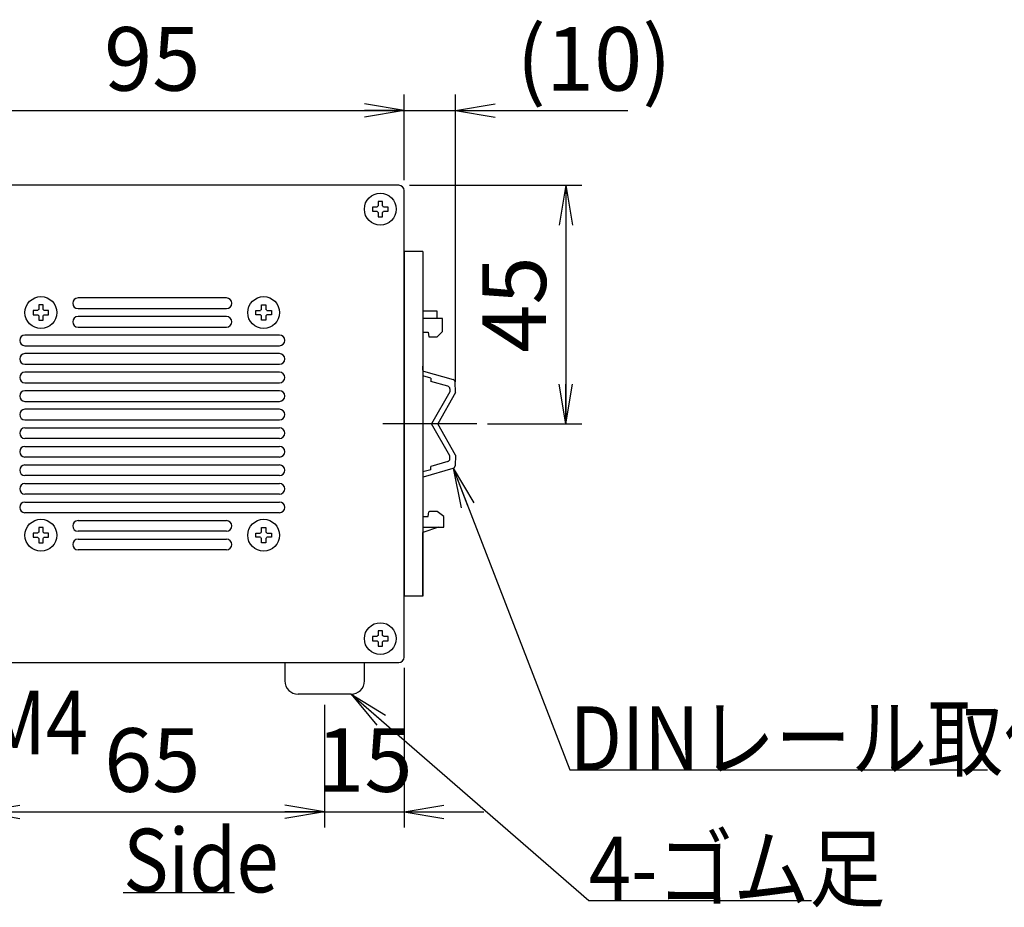
# Model space of a CAD drawing. Extents: x 68 to 1223, y 8 to 860.
# Drawn here: x 785 to 971, y 506 to 673 of the extents above; entities that cross this region are included whole.
import ezdxf

# ---------------------------------------------------------------- set-up
doc = ezdxf.new("R2010")
doc.units = 0
doc.header["$LTSCALE"] = 0.75
doc.linetypes.add('DASHDOT', pattern=[50.5, 30, -9, 2.5, -9])
doc.linetypes.add('HIDDEN', pattern=[12.6, 8.4, -4.2])
doc.layers.get('0').update_dxf_attribs({"linetype": 'CONTINUOUS'})
for name, color, linetype in [('5', 1, 'CONTINUOUS'), ('6', 7, 'HIDDEN'), ('7', 7, 'HIDDEN'), ('8', 7, 'CONTINUOUS')]:
    doc.layers.add(name, color=color, linetype=linetype)
doc.styles.get("Standard").update_dxf_attribs({"font": 'txt', "bigfont": 'bigfont'})
doc.styles.add('ＭＳ_ゴシック', font='txt')
doc.dimstyles.get("Standard").update_dxf_attribs({"dimtxt": 0.18, "dimasz": 0.18, "dimexe": 0.18, "dimexo": 0.0625, "dimgap": 0.09, "dimtad": 0, "dimtih": 1, "dimtoh": 1, "dimdec": 4, "dimzin": 0, "dimtxsty": 'STANDARD', "dimcen": 0.09, "dimazin": 3, "dimtfac": 1, "dimtdec": 4, "dimtofl": 0, "dimtmove": 0, "dimatfit": 3, "dimtolj": 1, "dimtzin": 0})

# ---------------------------------------------------------------- blocks, each defined once
blk = doc.blocks.new('_OPEN')
at = {"color": 0}
for q in [(-1, 0.167), (-1, -0.167), (-1, 0)]:
    blk.add_line((0, 0), q, dxfattribs=at)
blk = doc.blocks.new('DIM1')
at = {"layer": '6', "color": 4, "linetype": 'CONTINUOUS'}
for p, q in [((762.47, 643.22), (762.47, 659.32)), ((857.47, 643.22), (857.47, 659.32)), ((762.47, 656.32), (857.47, 656.32))]:
    blk.add_line(p, q, dxfattribs=at)
at = {"layer": '6', "color": 4, "linetype": 'CONTINUOUS', "xscale": 7.5, "yscale": 7.5, "zscale": 7.5}
for p, rotation in [((762.47, 656.32), 179.9999999999998), ((857.47, 656.32), 359.9999999999997)]:
    blk.add_blockref('_OPEN', p, dxfattribs=dict(at, rotation=rotation))
at = {"layer": '6', "color": 4, "linetype": 'CONTINUOUS', "insert": (809.97, 656.32), "char_height": 12, "width": 97.1429, "attachment_point": 8, "style": 'ＭＳ_ゴシック'}
blk.add_mtext('95', dxfattribs=at)
blk = doc.blocks.new('DIM2')
at = {"layer": '6', "color": 4, "linetype": 'CONTINUOUS'}
for p, q in [((857.47, 643.22), (857.47, 659.32)), ((867.16, 605.14), (867.16, 659.32)), ((849.47, 656.32), (899.66, 656.32))]:
    blk.add_line(p, q, dxfattribs=at)
at = {"layer": '6', "color": 4, "linetype": 'CONTINUOUS', "xscale": 7.5, "yscale": 7.5, "zscale": 7.5}
for p, rotation in [((857.47, 656.32), 359.9999999999997), ((867.16, 656.32), 179.9999999999995)]:
    blk.add_blockref('_OPEN', p, dxfattribs=dict(at, rotation=rotation))
at = {"layer": '6', "color": 4, "linetype": 'CONTINUOUS', "insert": (878.66, 656.32), "char_height": 12, "width": 171.4286, "attachment_point": 7, "style": 'ＭＳ_ゴシック'}
blk.add_mtext('(10)', dxfattribs=at)
blk = doc.blocks.new('DIM3')
at = {"layer": '6', "color": 4, "linetype": 'CONTINUOUS'}
for p, q in [((858.47, 642.22), (890.97, 642.22)), ((887.97, 642.22), (887.97, 597.22)), ((873.16, 597.22), (890.97, 597.22))]:
    blk.add_line(p, q, dxfattribs=at)
at = {"layer": '6', "color": 4, "linetype": 'CONTINUOUS', "xscale": 7.5, "yscale": 7.5, "zscale": 7.5}
for p, rotation in [((887.97, 642.22), 89.99999999999991), ((887.97, 597.22), 269.9999999999998)]:
    blk.add_blockref('_OPEN', p, dxfattribs=dict(at, rotation=rotation))
at = {"layer": '6', "color": 4, "linetype": 'CONTINUOUS', "insert": (887.97, 619.72), "char_height": 12, "width": 97.1429, "attachment_point": 8, "rotation": 90, "style": 'ＭＳ_ゴシック'}
blk.add_mtext('45', dxfattribs=at)
blk = doc.blocks.new('DIM4')
at = {"layer": '6', "color": 4, "linetype": 'CONTINUOUS'}
for p, q in [((777.47, 544.22), (777.47, 521.06)), ((842.47, 544.22), (842.47, 521.06)), ((777.47, 524.06), (842.47, 524.06))]:
    blk.add_line(p, q, dxfattribs=at)
at = {"layer": '6', "color": 4, "linetype": 'CONTINUOUS', "xscale": 7.5, "yscale": 7.5, "zscale": 7.5}
for p, rotation in [((777.47, 524.06), 179.9999999999998), ((842.47, 524.06), 359.9999999999997)]:
    blk.add_blockref('_OPEN', p, dxfattribs=dict(at, rotation=rotation))
at = {"layer": '6', "color": 4, "linetype": 'CONTINUOUS', "insert": (809.97, 524.06), "char_height": 12, "width": 94.2857, "attachment_point": 8, "style": 'ＭＳ_ゴシック'}
blk.add_mtext('65', dxfattribs=at)
blk = doc.blocks.new('DIM5')
at = {"layer": '6', "color": 4, "linetype": 'CONTINUOUS'}
for p, q in [((857.47, 551.22), (857.47, 521.06)), ((842.47, 544.22), (842.47, 521.06)), ((827.47, 524.06), (872.47, 524.06))]:
    blk.add_line(p, q, dxfattribs=at)
at = {"layer": '6', "color": 4, "linetype": 'CONTINUOUS', "xscale": 7.5, "yscale": 7.5, "zscale": 7.5}
for p, rotation in [((842.47, 524.06), 359.9999999999997), ((857.47, 524.06), 179.9999999999995)]:
    blk.add_blockref('_OPEN', p, dxfattribs=dict(at, rotation=rotation))
at = {"layer": '6', "color": 4, "linetype": 'CONTINUOUS', "insert": (849.97, 524.06), "char_height": 12, "width": 88.5714, "attachment_point": 8, "style": 'ＭＳ_ゴシック'}
blk.add_mtext('15', dxfattribs=at)
blk = doc.blocks.new('DIM7')
at = {"layer": '6', "color": 4, "linetype": 'CONTINUOUS'}
for p, q in [((681.39, 644.12), (681.39, 655.49)), ((682.06, 640.32), (682.06, 655.49)), ((720.31, 652.49), (673.39, 652.49))]:
    blk.add_line(p, q, dxfattribs=at)
at = {"layer": '6', "color": 4, "linetype": 'CONTINUOUS', "xscale": 7.5, "yscale": 7.5, "zscale": 7.5}
for p, rotation in [((681.39, 652.49), 359.9999999999997), ((682.06, 652.49), 179.9999999999995)]:
    blk.add_blockref('_OPEN', p, dxfattribs=dict(at, rotation=rotation))
at = {"layer": '6', "color": 4, "linetype": 'CONTINUOUS', "insert": (694.06, 652.49), "char_height": 12, "width": 200, "attachment_point": 7, "style": 'ＭＳ_ゴシック'}
blk.add_mtext('(0.7)', dxfattribs=at)

msp = doc.modelspace()

# ---------------------------------------------------------------- linework, layer by layer
at = {"layer": '5', "color": 151, "linetype": 'CONTINUOUS'}
msp.add_line((804.491, 508.85), (825.491, 508.85), dxfattribs=at)
at = {"layer": '6', "color": 4, "linetype": 'CONTINUOUS'}
for points in [[(866.708, 588.84), (888.693, 531.936), (967.443, 531.936)], [(847.469, 546.217), (892.3, 507.335), (934.3, 507.335)]]:
    msp.add_lwpolyline(points, dxfattribs=at)
at = {"layer": '7', "color": 7, "linetype": 'CONTINUOUS'}
for p, q in [((856.469, 642.217), (763.469, 642.217)), ((857.469, 553.217), (857.469, 641.217)), ((853.369, 639.18), (852.569, 639.18)), ((852.569, 639.18), (852.569, 638.32)), ((853.369, 638.32), (853.369, 639.18)), ((851.506, 638.117), (851.506, 637.317)), ((852.366, 638.117), (851.506, 638.117)), ((851.506, 637.317), (852.366, 637.317)), ((852.569, 637.115), (852.569, 636.255)), ((853.369, 636.255), (853.369, 637.115)), ((854.432, 638.117), (853.572, 638.117)), ((853.572, 637.317), (854.432, 637.317)), ((854.432, 637.317), (854.432, 638.117)), ((852.569, 636.255), (853.369, 636.255)), ((857.469, 629.717), (857.469, 564.717)), ((860.969, 629.717), (857.469, 629.717)), ((860.969, 629.717), (860.969, 597.217)), ((823.969, 620.967), (795.969, 620.967)), ((787.506, 618.617), (787.506, 617.817)), ((788.366, 618.617), (787.506, 618.617)), ((789.369, 619.68), (788.569, 619.68)), ((788.569, 619.68), (788.569, 618.82)), ((789.369, 618.82), (789.369, 619.68)), ((790.432, 618.617), (789.572, 618.617)), ((790.432, 617.817), (790.432, 618.617)), ((795.969, 618.967), (823.969, 618.967)), ((829.506, 617.817), (829.506, 618.617)), ((829.506, 618.617), (830.366, 618.617)), ((830.569, 619.68), (831.369, 619.68)), ((830.569, 618.82), (830.569, 619.68)), ((831.369, 619.68), (831.369, 618.82)), ((831.572, 618.617), (832.432, 618.617)), ((832.432, 618.617), (832.432, 617.817)), ((863.669, 618.449), (860.969, 618.449)), ((863.669, 617.117), (863.669, 618.449)), ((787.506, 617.817), (788.366, 617.817)), ((788.569, 617.615), (788.569, 616.755)), ((788.569, 616.755), (789.369, 616.755)), ((789.369, 616.755), (789.369, 617.615)), ((789.572, 617.817), (790.432, 617.817)), ((823.969, 617.467), (795.969, 617.467)), ((830.366, 617.817), (829.506, 617.817)), ((830.569, 616.755), (830.569, 617.615)), ((831.369, 616.755), (830.569, 616.755)), ((831.369, 617.615), (831.369, 616.755)), ((832.432, 617.817), (831.572, 617.817)), ((864.669, 617.117), (860.969, 617.117)), ((864.669, 614.617), (864.669, 617.117)), ((795.969, 615.467), (823.969, 615.467)), ((864.669, 614.617), (863.669, 613.617)), ((833.969, 613.967), (785.969, 613.967)), ((860.969, 614.517), (862.019, 614.517)), ((862.019, 614.517), (862.119, 613.617)), ((862.119, 613.617), (863.669, 613.617)), ((785.969, 611.967), (833.969, 611.967)), ((833.969, 610.467), (785.969, 610.467)), ((785.969, 608.467), (833.969, 608.467)), ((860.969, 607.369), (860.969, 608.117)), ((861.115, 607.176), (866.708, 605.594)), ((833.969, 606.967), (785.969, 606.967)), ((862.469, 605.858), (860.969, 606.282)), ((862.469, 605.858), (862.469, 605.238)), ((785.969, 604.967), (833.969, 604.967)), ((833.969, 603.467), (785.969, 603.467)), ((865.713, 604.317), (862.469, 605.234)), ((866.077, 603.836), (866.077, 603.254)), ((867.164, 603.143), (867.071, 605.143)), ((866.077, 603.254), (862.653, 597.217)), ((867.164, 603.143), (863.797, 597.217)), ((785.969, 601.467), (833.969, 601.467)), ((833.969, 599.967), (785.969, 599.967)), ((785.969, 597.967), (833.969, 597.967)), ((785.969, 596.467), (833.969, 596.467)), ((860.969, 597.217), (860.969, 564.717)), ((866.077, 591.18), (862.653, 597.217)), ((867.164, 591.291), (863.797, 597.217)), ((833.969, 594.467), (785.969, 594.467)), ((785.969, 592.967), (833.969, 592.967)), ((833.969, 590.967), (785.969, 590.967)), ((866.077, 590.599), (866.077, 591.18)), ((867.164, 591.291), (867.071, 589.291)), ((785.969, 589.467), (833.969, 589.467)), ((861.115, 587.258), (866.708, 588.84)), ((865.713, 590.118), (862.469, 589.2)), ((862.469, 588.577), (862.469, 589.197)), ((833.969, 587.467), (785.969, 587.467)), ((862.469, 588.577), (860.969, 588.153)), ((860.969, 587.066), (860.969, 586.317)), ((785.969, 585.967), (833.969, 585.967)), ((833.969, 583.967), (785.969, 583.967)), ((785.969, 582.467), (833.969, 582.467)), ((833.969, 580.467), (785.969, 580.467)), ((860.969, 579.717), (862.019, 579.717)), ((862.019, 579.717), (862.109, 580.618)), ((862.219, 580.717), (862.109, 580.618)), ((863.669, 580.717), (862.219, 580.717)), ((864.969, 579.717), (863.669, 580.717)), ((864.969, 577.717), (864.969, 579.717)), ((789.369, 577.68), (788.569, 577.68)), ((788.569, 577.68), (788.569, 576.82)), ((789.369, 576.82), (789.369, 577.68)), ((795.969, 578.967), (823.969, 578.967)), ((830.569, 577.68), (831.369, 577.68)), ((830.569, 576.82), (830.569, 577.68)), ((831.369, 577.68), (831.369, 576.82)), ((863.969, 577.717), (860.969, 576.717)), ((860.969, 577.717), (864.969, 577.717)), ((787.506, 576.617), (787.506, 575.817)), ((788.366, 576.617), (787.506, 576.617)), ((787.506, 575.817), (788.366, 575.817)), ((788.569, 575.615), (788.569, 574.755)), ((789.369, 574.755), (789.369, 575.615)), ((790.432, 576.617), (789.572, 576.617)), ((789.572, 575.817), (790.432, 575.817)), ((790.432, 575.817), (790.432, 576.617)), ((823.969, 576.967), (795.969, 576.967)), ((829.506, 575.817), (829.506, 576.617)), ((829.506, 576.617), (830.366, 576.617)), ((830.366, 575.817), (829.506, 575.817)), ((830.569, 574.755), (830.569, 575.615)), ((831.369, 575.615), (831.369, 574.755)), ((831.572, 576.617), (832.432, 576.617)), ((832.432, 575.817), (831.572, 575.817)), ((832.432, 576.617), (832.432, 575.817)), ((860.969, 564.717), (860.969, 576.717)), ((788.569, 574.755), (789.369, 574.755)), ((795.969, 575.467), (823.969, 575.467)), ((831.369, 574.755), (830.569, 574.755)), ((823.969, 573.467), (795.969, 573.467)), ((860.969, 564.717), (857.469, 564.717)), ((851.506, 557.117), (851.506, 556.317)), ((852.366, 557.117), (851.506, 557.117)), ((853.369, 558.18), (852.569, 558.18)), ((852.569, 558.18), (852.569, 557.32)), ((853.369, 557.32), (853.369, 558.18)), ((854.432, 557.117), (853.572, 557.117)), ((854.432, 556.317), (854.432, 557.117)), ((851.506, 556.317), (852.366, 556.317)), ((852.569, 556.115), (852.569, 555.255)), ((852.569, 555.255), (853.369, 555.255)), ((853.369, 555.255), (853.369, 556.115)), ((853.572, 556.317), (854.432, 556.317)), ((763.469, 552.217), (856.469, 552.217)), ((834.969, 552.217), (834.969, 548.717)), ((849.969, 548.717), (849.969, 552.217)), ((847.469, 546.217), (837.469, 546.217))]:
    msp.add_line(p, q, dxfattribs=at)
for centre in [(852.969, 637.717), (788.969, 618.217), (830.969, 618.217), (788.969, 576.217), (830.969, 576.217), (852.969, 556.717)]:
    msp.add_circle(centre, 3, dxfattribs=at)
for centre, radius, start, end in [((856.469, 641.217), 1, 0, 90), ((852.969, 637.717), 0.723, 123.56912, 146.43088), ((852.969, 637.717), 0.723, 213.56912, 236.43088), ((852.969, 637.717), 0.723, 33.56912, 56.43088), ((852.969, 637.717), 0.723, 303.56912, 326.43088), ((795.969, 619.967), 1, 90, 270), ((823.969, 619.967), 1, 270, 90), ((788.969, 618.217), 0.723, 123.56912, 146.43088), ((788.969, 618.217), 0.723, 33.56912, 56.43088), ((830.969, 618.217), 0.723, 123.56912, 146.43088), ((830.969, 618.217), 0.723, 33.56912, 56.43088), ((788.969, 618.217), 0.723, 213.56912, 236.43088), ((788.969, 618.217), 0.723, 303.56912, 326.43088), ((795.969, 616.467), 1, 90, 270), ((823.969, 616.467), 1, 270, 90), ((830.969, 618.217), 0.723, 213.56912, 236.43088), ((830.969, 618.217), 0.723, 303.56912, 326.43088), ((785.969, 612.967), 1, 90, 270), ((833.969, 612.967), 1, 270, 90), ((785.969, 609.467), 1, 90, 270), ((833.969, 609.467), 1, 270, 90), ((861.169, 607.369), 0.2, 180.36645, 254.20739), ((785.969, 605.967), 1, 90, 270), ((833.969, 605.967), 1, 270, 90), ((866.572, 605.113), 0.5, 3.48163, 74.20739), ((785.969, 602.467), 1, 90, 270), ((833.969, 602.467), 1, 270, 90), ((865.577, 603.836), 0.5, 0, 74.20739), ((785.969, 598.967), 1, 90, 270), ((833.969, 598.967), 1, 270, 90), ((785.969, 595.467), 1, 90, 270), ((833.969, 595.467), 1, 270, 90), ((785.969, 591.967), 1, 90, 270), ((833.969, 591.967), 1, 270, 90), ((865.577, 590.599), 0.5, 285.79261, 0), ((785.969, 588.467), 1, 90, 270), ((833.969, 588.467), 1, 270, 90), ((866.572, 589.321), 0.5, 285.79261, 356.51837), ((861.169, 587.066), 0.2, 105.79261, 179.63355), ((785.969, 584.967), 1, 90, 270), ((833.969, 584.967), 1, 270, 90), ((785.969, 581.467), 1, 90, 270), ((833.969, 581.467), 1, 270, 90), ((795.969, 577.967), 1, 90, 270), ((823.969, 577.967), 1, 270, 90), ((788.969, 576.217), 0.723, 123.56912, 146.43088), ((788.969, 576.217), 0.723, 213.56912, 236.43088), ((788.969, 576.217), 0.723, 33.56912, 56.43088), ((788.969, 576.217), 0.723, 303.56912, 326.43088), ((830.969, 576.217), 0.723, 123.56912, 146.43088), ((830.969, 576.217), 0.723, 213.56912, 236.43088), ((830.969, 576.217), 0.723, 33.56912, 56.43088), ((830.969, 576.217), 0.723, 303.56912, 326.43088), ((795.969, 574.467), 1, 90, 270), ((823.969, 574.467), 1, 270, 90), ((852.969, 556.717), 0.723, 123.56912, 146.43088), ((852.969, 556.717), 0.723, 33.56912, 56.43088), ((852.969, 556.717), 0.723, 213.56912, 236.43088), ((852.969, 556.717), 0.723, 303.56912, 326.43088), ((856.469, 553.217), 1, 270, 0), ((837.469, 548.717), 2.5, 180, 270), ((847.469, 548.717), 2.5, 270, 0)]:
    msp.add_arc(centre, radius, start, end, dxfattribs=at)
at = {"layer": '8', "color": 1, "linetype": 'DASHDOT'}
msp.add_line((871.164, 597.217), (853.469, 597.217), dxfattribs=at)

# ---------------------------------------------------------------- block references
at = {"layer": '6', "color": 4, "linetype": 'CONTINUOUS', "xscale": 7.5, "yscale": 7.5, "zscale": 7.5}
for p, rotation in [((866.708, 588.84), 111.1243915504943), ((847.469, 546.217), 139.0649813896591)]:
    msp.add_blockref('_OPEN', p, dxfattribs=dict(at, rotation=rotation))

# ---------------------------------------------------------------- texts
at = {"layer": '5', "color": 151, "linetype": 'CONTINUOUS', "insert": (804.491, 508.85), "char_height": 12, "width": 29.7585, "attachment_point": 7}
msp.add_mtext('{\\fＭＳ ゴシック;\\W0.875000;\\T0.750000;Side}', dxfattribs=at)
at = {"layer": '6', "color": 4, "linetype": 'CONTINUOUS', "char_height": 12, "attachment_point": 7}
for s, insert, width in [('{\\fＭＳ ゴシック;\\W0.875000;\\T0.750000;機能接地端子M4}', (692.338, 534.868), 117.3622), ('{\\fＭＳ ゴシック;\\W0.875000;\\T0.750000;DINレール取付具}', (888.693, 531.936), 123.94683), ('{\\fＭＳ ゴシック;\\W0.875000;\\T0.750000;4-ゴム足}', (892.3, 507.335), 66.16312)]:
    msp.add_mtext(s, dxfattribs=dict(at, insert=insert, width=width))

# ---------------------------------------------------------------- dimensions: what is measured, and where the dimension line sits
at = {"layer": '6', "color": 4, "linetype": 'CONTINUOUS'}
for base, p1, p2, picture, middle in [((857.469, 656.32), (762.469, 641.217), (857.469, 641.217), 'DIM1', (809.969, 656.32)), ((857.469, 524.061), (842.469, 546.217), (857.469, 553.217), 'DIM5', (849.969, 524.061)), ((842.469, 524.061), (777.469, 546.217), (842.469, 546.217), 'DIM4', (809.969, 524.061))]:
    dim = msp.add_linear_dim(base=base, p1=p1, p2=p2, dimstyle='STANDARD', override={"dimscale": 1, "dimtxt": 12, "dimasz": 7.5, "dimexe": 3, "dimexo": 2, "dimgap": 0, "dimtad": 1, "dimtih": 0, "dimtoh": 0, "dimdec": 2, "dimzin": 8, "dimtxsty": 'ＭＳ_ゴシック', "dimblk1": 'OPEN', "dimblk2": 'OPEN', "dimsah": 1, "dimse1": 0, "dimse2": 0, "dimtix": 0, "dimtofl": 1, "dimtmove": 1, "dimatfit": 2, "dimtzin": 8}, dxfattribs=at)
    dim.commit()
    dim.dimension.update_dxf_attribs({"geometry": picture, "text_midpoint": middle, "dimtype": 160})
dim = msp.add_linear_dim(base=(867.1639, 656.3203), p1=(857.469, 641.2173), p2=(867.1639, 603.1435), text='(<>', dimstyle='STANDARD', override={"dimscale": 1, "dimtxt": 12, "dimasz": 7.5, "dimexe": 3, "dimexo": 2, "dimgap": 0, "dimtad": 1, "dimtih": 0, "dimtoh": 0, "dimdec": 2, "dimzin": 8, "dimtxsty": 'ＭＳ_ゴシック', "dimblk1": 'OPEN', "dimblk2": 'OPEN', "dimsah": 1, "dimse1": 0, "dimse2": 0, "dimtix": 0, "dimtofl": 1, "dimtmove": 1, "dimatfit": 2, "dimtzin": 8}, dxfattribs=at)
dim.commit()
dim.dimension.update_dxf_attribs({"geometry": 'DIM2', "text_midpoint": (889.1639, 656.3203), "dimtype": 160})
dim = msp.add_linear_dim(base=(681.392, 652.49), p1=(682.057, 638.32), p2=(681.392, 642.117), angle=180, text='(0.7)', dimstyle='STANDARD', override={"dimscale": 1, "dimtxt": 12, "dimasz": 7.5, "dimexe": 3, "dimexo": 2, "dimgap": 0, "dimtad": 1, "dimtih": 0, "dimtoh": 0, "dimdec": 2, "dimzin": 8, "dimtxsty": 'ＭＳ_ゴシック', "dimblk1": 'OPEN', "dimblk2": 'OPEN', "dimsah": 1, "dimse1": 0, "dimse2": 0, "dimtix": 0, "dimtofl": 1, "dimtmove": 1, "dimatfit": 2, "dimtzin": 8}, dxfattribs=at)
dim.commit()
dim.dimension.update_dxf_attribs({"geometry": 'DIM7', "text_midpoint": (707.182, 652.49), "dimtype": 160})
dim = msp.add_linear_dim(base=(887.975, 597.217), p1=(856.469, 642.217), p2=(871.164, 597.217), angle=270, dimstyle='STANDARD', override={"dimscale": 1, "dimtxt": 12, "dimasz": 7.5, "dimexe": 3, "dimexo": 2, "dimgap": 0, "dimtad": 1, "dimtih": 0, "dimtoh": 0, "dimdec": 2, "dimzin": 8, "dimtxsty": 'ＭＳ_ゴシック', "dimblk1": 'OPEN', "dimblk2": 'OPEN', "dimsah": 1, "dimse1": 0, "dimse2": 0, "dimtix": 0, "dimtofl": 1, "dimtmove": 1, "dimatfit": 2, "dimtzin": 8}, dxfattribs=at)
dim.commit()
dim.dimension.update_dxf_attribs({"geometry": 'DIM3', "text_midpoint": (887.975, 619.717), "dimtype": 160, "text_rotation": 90})

doc.saveas('drawing.dxf')
